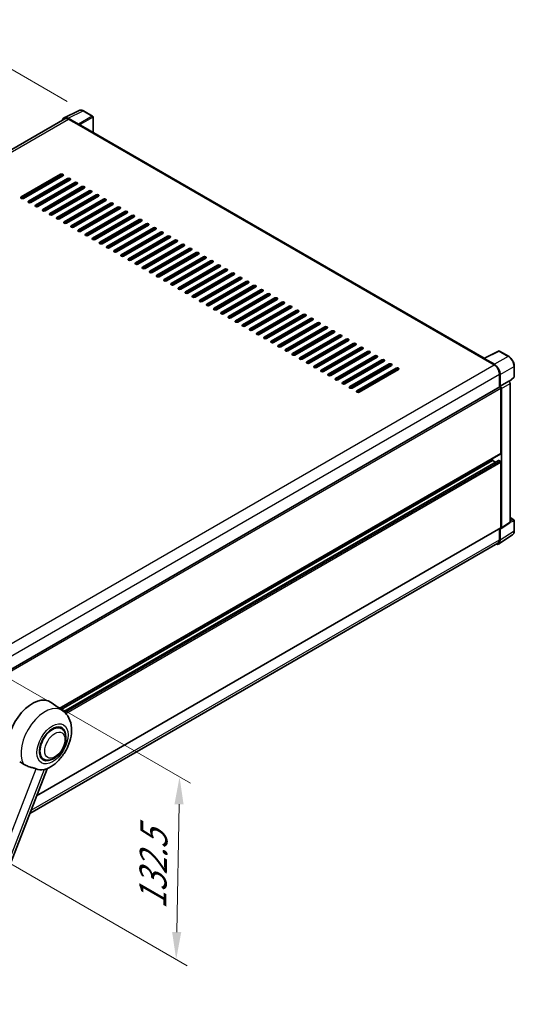
# Model space of a CAD drawing. Units: millimetres. Extents: x -2 to 12776, y 0 to 1826.
# Drawn here: x 1317 to 1588, y 270 to 810 of the extents above; entities that cross this region are included whole.
import ezdxf

# ---------------------------------------------------------------- set-up
doc = ezdxf.new("R2010")
doc.units = ezdxf.units.MM
for name, color, linetype, lineweight in [('Dimension (ISO)', 7, 'Continuous', 18), ('Visible (ISO)', 7, 'Continuous', 35), ('Visible Narrow (ISO)', 7, 'Continuous', 25)]:
    doc.layers.add(name, color=color, linetype=linetype, lineweight=lineweight)
doc.styles.add('Note Text (TK)', font='MS PGothic.ttf')
doc.dimstyles.new('Default - Method 1b (TK)', dxfattribs={"dimscale": 6, "dimtxt": 2.5, "dimasz": 2.5, "dimexe": 1, "dimexo": 1.5, "dimgap": 1, "dimtad": 1, "dimtoh": 1, "dimrnd": 1e-08, "dimdsep": 46, "dimtxsty": 'Note Text (TK)', "dimcen": 0.09, "dimdle": 5, "dimclrd": 100, "dimclre": 100, "dimclrt": 7, "dimadec": 1, "dimazin": 1, "dimtfac": 1, "dimtmove": 0, "dimatfit": 3, "dimfxl": 1, "dimtolj": 1, "dimlwd": -1, "dimlwe": -1, "dimarcsym": 0})

# ---------------------------------------------------------------- blocks, each defined once
blk = doc.blocks.new('*D30')
at = {"layer": 'Defpoints', "color": 0}
for p in [(1271.43, 806.54), (1352.04, 760), (1058.15, 588.79)]:
    blk.add_point(p, dxfattribs=at)
at = {"layer": 'Dimension (ISO)', "color": 100}
for p, q in [((1343.07, 765.18), (1265.45, 809.99)), ((990.76, 642.74), (1258.48, 798.98)), ((1049.17, 593.98), (971.82, 638.63))]:
    blk.add_line(p, q, dxfattribs=at)
for points in [[(1257.22, 801.14), (1259.74, 796.82), (1271.43, 806.54)], [(989.5, 644.9), (992.02, 640.58), (977.81, 635.18)]]:
    blk.add_solid(points, dxfattribs=at)
at = {"layer": 'Dimension (ISO)', "color": 7, "insert": (1104.58, 724.79), "char_height": 15, "attachment_point": 4, "rotation": 30.2678, "style": 'Note Text (TK)'}
blk.add_mtext('\\A1;{\\Q-29.732;\\W0.819;\\H0.816x; \\fＭＳ Ｐゴシック|b0|i0;\\H15.0000;450}', dxfattribs=at)
blk = doc.blocks.new('*D31')
at = {"layer": 'Defpoints', "color": 0}
for p in [(1294.43, 458.41), (1292.58, 358.36), (1402.89, 294.67)]:
    blk.add_point(p, dxfattribs=at)
at = {"layer": 'Dimension (ISO)', "color": 100}
for p, q in [((1303.34, 453.26), (1410.67, 391.29)), ((1404.46, 379.72), (1403.17, 309.67)), ((1301.49, 353.22), (1408.83, 291.24))]:
    blk.add_line(p, q, dxfattribs=at)
for points in [[(1401.96, 379.77), (1406.96, 379.68), (1404.74, 394.72)], [(1400.67, 309.72), (1405.67, 309.62), (1402.89, 294.67)]]:
    blk.add_solid(points, dxfattribs=at)
at = {"layer": 'Dimension (ISO)', "color": 7, "insert": (1389.84, 319.22), "char_height": 15, "attachment_point": 4, "rotation": 88.9428, "style": 'Note Text (TK)'}
blk.add_mtext('\\A1;{\\Q28.943;\\W0.825;\\H0.816x; \\fＭＳ Ｐゴシック|b0|i0;\\H15.0000;132.5}', dxfattribs=at)

msp = doc.modelspace()

# ---------------------------------------------------------------- linework, layer by layer
at = {"layer": 'Visible (ISO)'}
for p, q in [((1341.4817, 756.1983), (1349.6045, 760.255)), ((1349.2567, 752.721), (1343.7064, 755.9255)), ((1357.0461, 757.1081), (1352.0437, 759.9962)), ((1357.2769, 748.182), (1357.2769, 756.7084)), ((1341.7947, 755.659), (1071.0284, 599.332)), ((1343.8716, 755.4532), (1349.746, 752.0616)), ((1349.5828, 752.1559), (1349.5828, 752.1561)), ((1571.7881, 624.3339), (1350.4383, 752.1302)), ((1317.9262, 712.7756), (1339.4658, 725.2115)), ((1339.4658, 724.4578), (1317.9262, 712.0219)), ((1340.7712, 724.4578), (1319.2316, 712.0219)), ((1321.8425, 710.5145), (1343.3821, 722.9504)), ((1343.3821, 722.1967), (1321.8425, 709.7608)), ((1344.6875, 722.1967), (1323.1479, 709.7608)), ((1325.7588, 708.2535), (1347.2983, 720.6893)), ((1347.2983, 719.9356), (1325.7588, 707.4998)), ((1348.6038, 719.9356), (1327.0642, 707.4998)), ((1329.6751, 705.9924), (1351.2146, 718.4283)), ((1342.0766, 720.6893), (1342.0766, 721.443)), ((1342.2398, 720.7835), (1342.2398, 721.5372)), ((1351.2146, 717.6746), (1329.6751, 705.2387)), ((1352.5201, 717.6746), (1330.9805, 705.2387)), ((1333.5913, 703.7313), (1355.1309, 716.1672)), ((1355.1309, 715.4135), (1333.5913, 702.9776)), ((1356.4363, 715.4135), (1334.8968, 702.9776)), ((1337.5076, 701.4703), (1359.0472, 713.9061)), ((1359.0472, 713.1524), (1337.5076, 700.7166)), ((1360.3526, 713.1524), (1338.8131, 700.7166)), ((1342.0766, 716.1672), (1342.0766, 716.9209)), ((1342.2398, 716.2614), (1342.2398, 717.0151)), ((1341.4239, 699.2092), (1362.9635, 711.6451)), ((1362.9635, 710.8914), (1341.4239, 698.4555)), ((1342.2398, 711.7393), (1342.2398, 712.493)), ((1342.2398, 707.2171), (1342.2398, 707.9708)), ((1364.2689, 710.8914), (1342.7293, 698.4555)), ((1345.3402, 696.9481), (1366.8798, 709.384)), ((1366.8798, 708.6303), (1345.3402, 696.1944)), ((1368.1852, 708.6303), (1346.6456, 696.1944)), ((1342.2398, 702.695), (1342.2398, 703.4487)), ((1349.2565, 694.6871), (1370.796, 707.1229)), ((1370.796, 706.3692), (1349.2565, 693.9334)), ((1372.1015, 706.3692), (1350.5619, 693.9334)), ((1353.1728, 692.426), (1374.7123, 704.8619)), ((1374.7123, 704.1082), (1353.1728, 691.6723)), ((1376.0178, 704.1082), (1354.4782, 691.6723)), ((1357.089, 690.1649), (1378.6286, 702.6008)), ((1342.2398, 698.3078), (1342.2398, 698.9266)), ((1378.6286, 701.8471), (1357.089, 689.4112)), ((1379.934, 701.8471), (1358.3945, 689.4112)), ((1361.0053, 687.9039), (1382.5449, 700.3397)), ((1382.5449, 699.586), (1361.0053, 687.1502)), ((1383.8503, 699.586), (1362.3108, 687.1502)), ((1364.9216, 685.6428), (1386.4612, 698.0787)), ((1386.4612, 697.325), (1364.9216, 684.8891)), ((1387.7666, 697.325), (1366.227, 684.8891)), ((1368.8379, 683.3817), (1390.3775, 695.8176)), ((1390.3775, 695.0639), (1368.8379, 682.628)), ((1391.6829, 695.0639), (1370.1433, 682.628)), ((1372.7542, 681.1207), (1394.2937, 693.5565)), ((1394.2937, 692.8028), (1372.7542, 680.367)), ((1395.5992, 692.8028), (1374.0596, 680.367)), ((1376.6705, 678.8596), (1398.21, 691.2955)), ((1398.21, 690.5418), (1376.6705, 678.1059)), ((1399.5155, 690.5418), (1377.9759, 678.1059)), ((1380.5868, 676.5985), (1402.1263, 689.0344)), ((1402.1263, 688.2807), (1380.5868, 675.8448)), ((1403.4317, 688.2807), (1381.8922, 675.8448)), ((1384.503, 674.3375), (1406.0426, 686.7733)), ((1406.0426, 686.0196), (1384.503, 673.5838)), ((1407.348, 686.0196), (1385.8085, 673.5838)), ((1388.4193, 672.0764), (1409.9589, 684.5123)), ((1409.9589, 683.7586), (1388.4193, 671.3227)), ((1411.2643, 683.7586), (1389.7247, 671.3227)), ((1392.3356, 669.8153), (1413.8752, 682.2512)), ((1413.8752, 681.4975), (1392.3356, 669.0616)), ((1415.1806, 681.4975), (1393.641, 669.0616)), ((1396.2519, 667.5542), (1417.7914, 679.9901)), ((1417.7914, 679.2364), (1396.2519, 666.8006)), ((1419.0969, 679.2364), (1397.5573, 666.8006)), ((1400.1682, 665.2932), (1421.7077, 677.7291)), ((1421.7077, 676.9754), (1400.1682, 664.5395)), ((1423.0132, 676.9754), (1401.4736, 664.5395)), ((1404.0845, 663.0321), (1425.624, 675.468)), ((1425.624, 674.7143), (1404.0845, 662.2784)), ((1426.9294, 674.7143), (1405.3899, 662.2784)), ((1408.0007, 660.771), (1429.5403, 673.2069)), ((1429.5403, 672.4532), (1408.0007, 660.0174)), ((1430.8457, 672.4532), (1409.3062, 660.0174)), ((1411.917, 658.51), (1433.4566, 670.9459)), ((1433.4566, 670.1922), (1411.917, 657.7563)), ((1434.762, 670.1922), (1413.2224, 657.7563)), ((1415.8333, 656.2489), (1437.3729, 668.6848)), ((1437.3729, 667.9311), (1415.8333, 655.4952)), ((1438.6783, 667.9311), (1417.1387, 655.4952)), ((1419.7496, 653.9878), (1441.2891, 666.4237)), ((1441.2891, 665.67), (1419.7496, 653.2342)), ((1442.5946, 665.67), (1421.055, 653.2342)), ((1423.6659, 651.7268), (1445.2054, 664.1626)), ((1445.2054, 663.409), (1423.6659, 650.9731)), ((1446.5109, 663.409), (1424.9713, 650.9731)), ((1427.5822, 649.4657), (1449.1217, 661.9016)), ((1449.1217, 661.1479), (1427.5822, 648.712)), ((1450.4271, 661.1479), (1428.8876, 648.712)), ((1431.4984, 647.2046), (1453.038, 659.6405)), ((1453.038, 658.8868), (1431.4984, 646.451)), ((1454.3434, 658.8868), (1432.8039, 646.451)), ((1435.4147, 644.9436), (1456.9543, 657.3794)), ((1456.9543, 656.6258), (1435.4147, 644.1899)), ((1458.2597, 656.6258), (1436.7202, 644.1899)), ((1439.331, 642.6825), (1460.8706, 655.1184)), ((1460.8706, 654.3647), (1439.331, 641.9288)), ((1462.176, 654.3647), (1440.6364, 641.9288)), ((1443.2473, 640.4214), (1464.7869, 652.8573)), ((1464.7869, 652.1036), (1443.2473, 639.6678)), ((1466.0923, 652.1036), (1444.5527, 639.6678)), ((1447.1636, 638.1604), (1468.7031, 650.5962)), ((1468.7031, 649.8426), (1447.1636, 637.4067)), ((1470.0086, 649.8426), (1448.469, 637.4067)), ((1451.0799, 635.8993), (1472.6194, 648.3352)), ((1472.6194, 647.5815), (1451.0799, 635.1456)), ((1473.9248, 647.5815), (1452.3853, 635.1456)), ((1454.9961, 633.6382), (1476.5357, 646.0741)), ((1476.5357, 645.3204), (1454.9961, 632.8845)), ((1477.8411, 645.3204), (1456.3016, 632.8845)), ((1458.9124, 631.3772), (1480.452, 643.813)), ((1480.452, 643.0594), (1458.9124, 630.6235)), ((1481.7574, 643.0594), (1460.2179, 630.6235)), ((1462.8287, 629.1161), (1484.3683, 641.552)), ((1484.3683, 640.7983), (1462.8287, 628.3624)), ((1485.6737, 640.7983), (1464.1341, 628.3624)), ((1466.745, 626.855), (1488.2846, 639.2909)), ((1488.2846, 638.5372), (1466.745, 626.1013)), ((1489.59, 638.5372), (1468.0504, 626.1013)), ((1470.6613, 624.594), (1492.2008, 637.0298)), ((1492.2008, 636.2761), (1470.6613, 623.8403)), ((1493.5063, 636.2761), (1471.9667, 623.8403)), ((1474.5776, 622.3329), (1496.1171, 634.7688)), ((1496.1171, 634.0151), (1474.5776, 621.5792)), ((1497.4225, 634.0151), (1475.883, 621.5792)), ((1478.4938, 620.0718), (1500.0334, 632.5077)), ((1500.0334, 631.754), (1478.4938, 619.3181)), ((1501.3388, 631.754), (1479.7993, 619.3181)), ((1482.4101, 617.8108), (1503.9497, 630.2466)), ((1503.9497, 629.4929), (1482.4101, 617.0571)), ((1505.2551, 629.4929), (1483.7156, 617.0571)), ((1486.3264, 615.5497), (1507.866, 627.9856)), ((1507.866, 627.2319), (1486.3264, 614.796)), ((1509.1714, 627.2319), (1487.6318, 614.796)), ((1571.6093, 624.2445), (1579.732, 628.3012)), ((1585.1714, 625.3999), (1580.169, 628.288)), ((1490.2427, 613.2886), (1511.7823, 625.7245)), ((1511.7823, 624.9708), (1490.2427, 612.5349)), ((1513.0877, 624.9708), (1491.5481, 612.5349)), ((1494.159, 611.0276), (1515.6985, 623.4634)), ((1515.6985, 622.7097), (1494.159, 610.2739)), ((1517.004, 622.7097), (1495.4644, 610.2739)), ((1498.0753, 608.7665), (1519.6148, 621.2024)), ((1571.3424, 624.1229), (1577.2168, 620.7313)), ((1571.5056, 624.0289), (1571.5056, 624.0287)), ((1577.382, 621.0128), (1571.8317, 624.2172)), ((1519.6148, 620.4487), (1498.0753, 608.0128)), ((1520.9203, 620.4487), (1499.3807, 608.0128)), ((1501.9915, 606.5054), (1523.5311, 618.9413)), ((1523.5311, 618.1876), (1501.9915, 605.7517)), ((1524.8365, 618.1876), (1503.297, 605.7517)), ((1580.154, 615.6439), (1580.154, 608.4515)), ((1588.3376, 614.3278), (1588.3376, 619.9159)), ((1580.6436, 608.9549), (1580.6436, 615.3636)), ((1580.6436, 608.9549), (1585.368, 611.6826)), ((1585.3684, 611.6823), (1585.368, 611.6826)), ((1585.5511, 611.5467), (1588.1896, 613.9891)), ((1586.0207, 534.4469), (1586.0207, 610.5525)), ((1308.6926, 451.7232), (1580.4128, 608.6009)), ((1580.644, 608.9547), (1580.6436, 608.9549)), ((1580.9699, 572.2126), (1580.9699, 608.0128)), ((1581.2963, 531.3245), (1581.2963, 607.8248)), ((1338.9314, 432.3155), (1580.8743, 572.0013)), ((1339.8209, 431.6662), (1576.4009, 568.2557)), ((1341.2026, 430.6356), (1579.7219, 568.3448)), ((1576.4009, 568.2557), (1576.4009, 569.4186)), ((1577.9842, 567.3416), (1576.4009, 568.2557)), ((1580.6436, 567.8789), (1579.8603, 568.3311)), ((1580.9699, 531.5134), (1580.9699, 567.3136)), ((1586.0207, 536.9166), (1588.1068, 535.7121)), ((1588.3376, 529.7243), (1588.3376, 535.3124)), ((1326.3761, 384.3674), (1580.8743, 531.3021)), ((1580.154, 530.8862), (1580.154, 524.8244)), ((1580.6436, 524.5394), (1580.6436, 530.9481)), ((1580.6436, 530.9481), (1580.644, 530.9479)), ((1581.1211, 530.9119), (1585.8455, 534.0343)), ((1579.7676, 522.4764), (1587.3421, 527.4825)), ((1579.2938, 522.9228), (1322.6427, 374.7453)), ((1340.7191, 431.0105), (1334.4003, 435.6229)), ((1339.9061, 421.2953), (1338.3929, 422.169)), ((1330.2138, 404.5077), (1328.7005, 405.3814)), ((1275.6365, 253.5937), (1332.1515, 399.2526))]:
    msp.add_line(p, q, dxfattribs=at)
for centre, start, end in [((1356.8153, 756.7084), 0, 60), ((1579.9382, 627.8883), 60, 116.538708), ((1587.8761, 614.3278), 312.789481, 0), ((1587.8761, 535.3124), 0, 60)]:
    msp.add_arc(centre, 0.4615, start, end, dxfattribs=at)
for centre, major_axis, ratio, start_param, end_param in [((1343.7104, 752.1524), (-2.3105, 4.0019), 0.5766475, 5.49839613, 6.80992005), ((1343.8716, 752.0616), (-2.0769, 3.5973), 0.57735027, 5.49778714, 6.28318531), ((1349.2563, 752.3442), (0.2308, -0.3997), 0.5780539, 0.78600715, 2.3555855), ((1349.746, 750.9311), (0.6923, 1.1991), 0.57735027, 0, 0.78539816), ((1340.1185, 724.8346), (0.9231, 0), 0.57735027, 5.49778716, 8.63937978), ((1340.1185, 724.0809), (-0.9231, 0), 0.57735027, 3.92699082, 5.49778713), ((1344.0348, 722.5736), (0.9231, 0), 0.57735027, 5.49778716, 8.63937978), ((1344.0348, 721.8199), (-0.9231, 0), 0.57735027, 3.92699082, 5.49778713), ((1347.9511, 720.3125), (0.9231, 0), 0.57735027, 5.49778716, 8.63937978), ((1347.9511, 719.5588), (-0.9231, 0), 0.57735027, 3.92699082, 5.49778713), ((1351.8673, 718.0514), (0.9231, 0), 0.57735027, 5.49778716, 8.63937978), ((1318.5789, 712.3988), (-0.9231, 0), 0.57735027, 5.49778716, 8.63937978), ((1351.8673, 717.2977), (-0.9231, 0), 0.57735027, 3.92699082, 5.49778713), ((1355.7836, 715.7904), (0.9231, 0), 0.57735027, 5.49778716, 8.63937978), ((1355.7836, 715.0367), (-0.9231, 0), 0.57735027, 3.92699082, 5.49778713), ((1359.6999, 713.5293), (0.9231, 0), 0.57735027, 5.49778716, 8.63937978), ((1359.6999, 712.7756), (-0.9231, 0), 0.57735027, 3.92699082, 5.49778713), ((1322.4952, 710.1377), (-0.9231, 0), 0.57735027, 5.49778716, 8.63937978), ((1326.4115, 707.8766), (-0.9231, 0), 0.57735027, 5.49778716, 8.63937978), ((1363.6162, 711.2682), (0.9231, 0), 0.57735027, 5.49778716, 8.63937978), ((1363.6162, 710.5145), (-0.9231, 0), 0.57735027, 3.92699082, 5.49778713), ((1367.5325, 709.0072), (0.9231, 0), 0.57735027, 5.49778716, 8.63937978), ((1367.5325, 708.2535), (-0.9231, 0), 0.57735027, 3.92699082, 5.49778713), ((1371.4488, 706.7461), (0.9231, 0), 0.57735027, 5.49778716, 8.63937978), ((1330.3278, 705.6156), (-0.9231, 0), 0.57735027, 5.49778716, 8.63937978), ((1334.2441, 703.3545), (-0.9231, 0), 0.57735027, 5.49778716, 8.63937978), ((1371.4488, 705.9924), (-0.9231, 0), 0.57735027, 3.92699082, 5.49778713), ((1375.365, 704.485), (0.9231, 0), 0.57735027, 5.49778716, 8.63937978), ((1375.365, 703.7313), (-0.9231, 0), 0.57735027, 3.92699082, 5.49778713), ((1379.2813, 702.224), (0.9231, 0), 0.57735027, 5.49778716, 8.63937978), ((1379.2813, 701.4703), (-0.9231, 0), 0.57735027, 3.92699082, 5.49778713), ((1338.1603, 701.0934), (-0.9231, 0), 0.57735027, 5.49778716, 8.63937978), ((1342.0766, 698.8323), (-0.9231, 0), 0.57735027, 5.49778716, 8.63937978), ((1345.9929, 696.5713), (-0.9231, 0), 0.57735027, 5.49778716, 8.63937978), ((1383.1976, 699.9629), (0.9231, 0), 0.57735027, 5.49778716, 8.63937978), ((1383.1976, 699.2092), (-0.9231, 0), 0.57735027, 3.92699082, 5.49778713), ((1387.1139, 697.7018), (0.9231, 0), 0.57735027, 5.49778716, 8.63937978), ((1387.1139, 696.9481), (-0.9231, 0), 0.57735027, 3.92699082, 5.49778713), ((1349.9092, 694.3102), (-0.9231, 0), 0.57735027, 5.49778716, 8.63937978), ((1353.8255, 692.0491), (-0.9231, 0), 0.57735027, 5.49778716, 8.63937978), ((1391.0302, 695.4407), (0.9231, 0), 0.57735027, 5.49778716, 8.63937978), ((1391.0302, 694.6871), (-0.9231, 0), 0.57735027, 3.92699082, 5.49778713), ((1394.9465, 693.1797), (0.9231, 0), 0.57735027, 5.49778716, 8.63937978), ((1394.9465, 692.426), (-0.9231, 0), 0.57735027, 3.92699082, 5.49778713), ((1398.8627, 690.9186), (0.9231, 0), 0.57735027, 5.49778716, 8.63937978), ((1357.7418, 689.7881), (-0.9231, 0), 0.57735027, 5.49778716, 8.63937978), ((1361.658, 687.527), (-0.9231, 0), 0.57735027, 5.49778716, 8.63937978), ((1398.8627, 690.1649), (-0.9231, 0), 0.57735027, 3.92699082, 5.49778713), ((1402.779, 688.6575), (0.9231, 0), 0.57735027, 5.49778716, 8.63937978), ((1402.779, 687.9039), (-0.9231, 0), 0.57735027, 3.92699082, 5.49778713), ((1406.6953, 686.3965), (0.9231, 0), 0.57735027, 5.49778716, 8.63937978), ((1406.6953, 685.6428), (-0.9231, 0), 0.57735027, 3.92699082, 5.49778713), ((1365.5743, 685.2659), (-0.9231, 0), 0.57735027, 5.49778716, 8.63937978), ((1369.4906, 683.0049), (-0.9231, 0), 0.57735027, 5.49778716, 8.63937978), ((1373.4069, 680.7438), (-0.9231, 0), 0.57735027, 5.49778716, 8.63937978), ((1410.6116, 684.1354), (0.9231, 0), 0.57735027, 5.49778716, 8.63937978), ((1410.6116, 683.3817), (-0.9231, 0), 0.57735027, 3.92699082, 5.49778713), ((1414.5279, 681.8743), (0.9231, 0), 0.57735027, 5.49778716, 8.63937978), ((1414.5279, 681.1207), (-0.9231, 0), 0.57735027, 3.92699082, 5.49778713), ((1377.3232, 678.4827), (-0.9231, 0), 0.57735027, 5.49778716, 8.63937978), ((1381.2395, 676.2217), (-0.9231, 0), 0.57735027, 5.49778716, 8.63937978), ((1418.4442, 679.6133), (0.9231, 0), 0.57735027, 5.49778716, 8.63937978), ((1418.4442, 678.8596), (-0.9231, 0), 0.57735027, 3.92699082, 5.49778713), ((1422.3604, 677.3522), (0.9231, 0), 0.57735027, 5.49778716, 8.63937978), ((1422.3604, 676.5985), (-0.9231, 0), 0.57735027, 3.92699082, 5.49778713), ((1426.2767, 675.0911), (0.9231, 0), 0.57735027, 5.49778716, 8.63937978), ((1426.2767, 674.3375), (-0.9231, 0), 0.57735027, 3.92699082, 5.49778713), ((1385.1557, 673.9606), (-0.9231, 0), 0.57735027, 5.49778716, 8.63937978), ((1389.072, 671.6995), (-0.9231, 0), 0.57735027, 5.49778716, 8.63937978), ((1392.9883, 669.4385), (-0.9231, 0), 0.57735027, 5.49778716, 8.63937978), ((1430.193, 672.8301), (0.9231, 0), 0.57735027, 5.49778716, 8.63937978), ((1430.193, 672.0764), (-0.9231, 0), 0.57735027, 3.92699082, 5.49778713), ((1434.1093, 670.569), (0.9231, 0), 0.57735027, 5.49778716, 8.63937978), ((1434.1093, 669.8153), (-0.9231, 0), 0.57735027, 3.92699082, 5.49778713), ((1396.9046, 667.1774), (-0.9231, 0), 0.57735027, 5.49778716, 8.63937978), ((1400.8209, 664.9163), (-0.9231, 0), 0.57735027, 5.49778716, 8.63937978), ((1438.0256, 668.3079), (0.9231, 0), 0.57735027, 5.49778715, 8.63937978), ((1438.0256, 667.5542), (-0.9231, 0), 0.57735027, 3.92699082, 5.49778713), ((1441.9419, 666.0469), (0.9231, 0), 0.57735027, 5.49778716, 8.63937978), ((1441.9419, 665.2932), (-0.9231, 0), 0.57735027, 3.92699082, 5.49778713), ((1445.8581, 663.7858), (0.9231, 0), 0.57735027, 5.49778716, 8.63937978), ((1404.7372, 662.6553), (-0.9231, 0), 0.57735027, 5.49778716, 8.63937978), ((1408.6535, 660.3942), (-0.9231, 0), 0.57735027, 5.49778716, 8.63937978), ((1445.8581, 663.0321), (-0.9231, 0), 0.57735027, 3.92699082, 5.49778713), ((1449.7744, 661.5247), (0.9231, 0), 0.57735027, 5.49778716, 8.63937978), ((1449.7744, 660.771), (-0.9231, 0), 0.57735027, 3.92699082, 5.49778713), ((1453.6907, 659.2637), (0.9231, 0), 0.57735027, 5.49778716, 8.63937978), ((1453.6907, 658.51), (-0.9231, 0), 0.57735027, 3.92699082, 5.49778713), ((1412.5697, 658.1331), (-0.9231, 0), 0.57735027, 5.49778716, 8.63937978), ((1416.486, 655.8721), (-0.9231, 0), 0.57735027, 5.49778716, 8.63937978), ((1420.4023, 653.611), (-0.9231, 0), 0.57735027, 5.49778716, 8.63937978), ((1457.607, 657.0026), (0.9231, 0), 0.57735027, 5.49778716, 8.63937978), ((1457.607, 656.2489), (-0.9231, 0), 0.57735027, 3.92699082, 5.49778713), ((1461.5233, 654.7415), (0.9231, 0), 0.57735027, 5.49778716, 8.63937978), ((1461.5233, 653.9878), (-0.9231, 0), 0.57735027, 3.92699082, 5.49778713), ((1424.3186, 651.3499), (-0.9231, 0), 0.57735027, 5.49778716, 8.63937978), ((1428.2349, 649.0889), (-0.9231, 0), 0.57735027, 5.49778716, 8.63937978), ((1465.4396, 652.4805), (0.9231, 0), 0.57735027, 5.49778716, 8.63937978), ((1465.4396, 651.7268), (-0.9231, 0), 0.57735027, 3.92699082, 5.49778713), ((1469.3558, 650.2194), (0.9231, 0), 0.57735027, 5.49778716, 8.63937978), ((1469.3558, 649.4657), (-0.9231, 0), 0.57735027, 3.92699082, 5.49778713), ((1473.2721, 647.9583), (0.9231, 0), 0.57735027, 5.49778716, 8.63937978), ((1432.1512, 646.8278), (-0.9231, 0), 0.57735027, 5.49778716, 8.63937978), ((1436.0674, 644.5667), (-0.9231, 0), 0.57735027, 5.49778716, 8.63937978), ((1439.9837, 642.3057), (-0.9231, 0), 0.57735027, 5.49778716, 8.63937978), ((1473.2721, 647.2046), (-0.9231, 0), 0.57735027, 3.92699082, 5.49778713), ((1477.1884, 645.6973), (0.9231, 0), 0.57735027, 5.49778716, 8.63937978), ((1477.1884, 644.9436), (-0.9231, 0), 0.57735027, 3.92699082, 5.49778713), ((1481.1047, 643.4362), (0.9231, 0), 0.57735027, 5.49778716, 8.63937978), ((1481.1047, 642.6825), (-0.9231, 0), 0.57735027, 3.92699082, 5.49778713), ((1443.9, 640.0446), (-0.9231, 0), 0.57735027, 5.49778716, 8.63937978), ((1447.8163, 637.7835), (-0.9231, 0), 0.57735027, 5.49778716, 8.63937978), ((1485.021, 641.1751), (0.9231, 0), 0.57735027, 5.49778716, 8.63937978), ((1485.021, 640.4214), (-0.9231, 0), 0.57735027, 3.92699082, 5.49778713), ((1488.9373, 638.9141), (0.9231, 0), 0.57735027, 5.49778716, 8.63937978), ((1488.9373, 638.1604), (-0.9231, 0), 0.57735027, 3.92699082, 5.49778713), ((1492.8536, 636.653), (0.9231, 0), 0.57735027, 5.49778716, 8.63937978), ((1451.7326, 635.5225), (-0.9231, 0), 0.57735027, 5.49778716, 8.63937978), ((1455.6489, 633.2614), (-0.9231, 0), 0.57735027, 5.49778716, 8.63937978), ((1492.8536, 635.8993), (-0.9231, 0), 0.57735027, 3.92699082, 5.49778713), ((1496.7698, 634.3919), (0.9231, 0), 0.57735027, 5.49778716, 8.63937978), ((1496.7698, 633.6382), (-0.9231, 0), 0.57735027, 3.92699082, 5.49778713), ((1500.6861, 632.1309), (0.9231, 0), 0.57735027, 5.49778716, 8.63937978), ((1500.6861, 631.3772), (-0.9231, 0), 0.57735027, 3.92699082, 5.49778713), ((1459.5651, 631.0003), (-0.9231, 0), 0.57735027, 5.49778716, 8.63937978), ((1463.4814, 628.7393), (-0.9231, 0), 0.57735027, 5.49778716, 8.63937978), ((1467.3977, 626.4782), (-0.9231, 0), 0.57735027, 5.49778716, 8.63937978), ((1504.6024, 629.8698), (0.9231, 0), 0.57735027, 5.49778716, 8.63937978), ((1504.6024, 629.1161), (-0.9231, 0), 0.57735027, 3.92699082, 5.49778713), ((1508.5187, 627.6087), (0.9231, 0), 0.57735027, 5.49778716, 8.63937978), ((1508.5187, 626.855), (-0.9231, 0), 0.57735027, 3.92699082, 5.49778713), ((1471.314, 624.2171), (-0.9231, 0), 0.57735027, 5.49778716, 8.63937978), ((1475.2303, 621.9561), (-0.9231, 0), 0.57735027, 5.49778716, 8.63937978), ((1512.435, 625.3477), (0.9231, 0), 0.57735027, 5.49778716, 8.63937978), ((1512.435, 624.594), (-0.9231, 0), 0.57735027, 3.92699082, 5.49778713), ((1516.3513, 623.0866), (0.9231, 0), 0.57735027, 5.49778716, 8.63937978), ((1516.3513, 622.3329), (-0.9231, 0), 0.57735027, 3.92699082, 5.49778713), ((1520.2675, 620.8255), (0.9231, 0), 0.57735027, 5.49778716, 8.63937978), ((1571.3424, 622.9924), (0.6923, 1.1991), 0.57735027, 0.53865784, 0.78539816), ((1571.8321, 623.8399), (-0.2311, 0.4002), 0.5766475, 5.49839613, 7.06797448), ((1577.378, 617.2443), (2.3077, -3.997), 0.5780539, 0.78600715, 2.3555855), ((1479.1466, 619.695), (-0.9231, 0), 0.57735027, 5.49778716, 8.63937978), ((1483.0628, 617.4339), (-0.9231, 0), 0.57735027, 5.49778716, 8.63937978), ((1486.9791, 615.1729), (-0.9231, 0), 0.57735027, 5.49778716, 8.63937978), ((1520.2675, 620.0718), (-0.9231, 0), 0.57735027, 3.92699082, 5.49778713), ((1524.1838, 618.5645), (0.9231, 0), 0.57735027, 5.49778716, 8.63937978), ((1524.1838, 617.8108), (-0.9231, 0), 0.57735027, 3.92699082, 5.49778713), ((1577.2168, 617.3397), (2.0769, -3.5973), 0.57735027, 0.78539816, 2.35619449), ((1490.8954, 612.9118), (-0.9231, 0), 0.57735027, 5.49778716, 8.63937978), ((1494.8117, 610.6507), (-0.9231, 0), 0.57735027, 5.49778716, 8.63937978), ((1585.3676, 610.9286), (-0.4615, 0.7994), 0.5780539, 3.9275998, 5.49717816), ((1498.728, 608.3897), (-0.9231, 0), 0.57735027, 5.49778716, 8.63937978), ((1502.6443, 606.1286), (-0.9231, 0), 0.57735027, 5.49778716, 8.63937978), ((1580.6436, 608.2012), (-0.2308, 0.3997), 0.57735027, 3.92699082, 6.28318531), ((1580.6432, 608.201), (0.4615, -0.7994), 0.5780539, 0.78600715, 2.3555855), ((1579.8603, 568.105), (-0.1385, 0.2398), 0.57735027, 5.49778714, 6.28318531), ((1580.6436, 567.502), (-0.2308, 0.3997), 0.57735027, 3.92699082, 5.49778714), ((1580.6436, 572.401), (0.2308, -0.3997), 0.57735027, 0, 0.78539816), ((1580.6432, 531.7025), (0.4621, -0.8004), 0.5766475, 5.49839613, 7.06797448), ((1580.6436, 531.7018), (0.2308, -0.3997), 0.57735027, 0, 0.78539816), ((1585.3676, 534.8249), (0.4621, -0.8004), 0.5766475, 0.03486413, 0.78478918), ((1577.378, 526.4294), (2.3105, -4.0019), 0.5766475, 5.75645056, 7.06797448), ((1577.2168, 526.5202), (2.0769, -3.5973), 0.57735027, 0, 0.78539816), ((1324.127, 419.2137), (9.6923, 16.7876), 0.57735027, 6.22128195, 8.81798228), ((1335.06, 412.9015), (-4.8462, -8.3938), 0.57735027, 3.14159265, 6.28318531), ((1335.06, 412.9015), (-4.8462, -8.3938), 0.57735027, 3.14159265, 6.28318531), ((1335.06, 412.9015), (-5.0769, -8.7935), 0.57735027, 2.51814983, 6.90662813), ((1333.9177, 413.561), (-8.1925, -14.1897), 0.57735027, 0.04275891, 0.48083986)]:
    msp.add_ellipse(centre, major_axis=major_axis, ratio=ratio, start_param=start_param, end_param=end_param, dxfattribs=at)
for points, knots in [([(1352.0437, 759.9962), (1351.8794, 760.0911), (1351.7133, 760.1728), (1351.3792, 760.3073), (1351.2113, 760.3602), (1350.8763, 760.4339), (1350.709, 760.4548), (1350.3788, 760.4612), (1350.2158, 760.4466), (1349.9001, 760.3793), (1349.7476, 760.3265), (1349.6045, 760.255)], [-0.784789176, -0.784789176, -0.784789176, -0.784789176, -0.634804167, -0.634804167, -0.484819157, -0.484819157, -0.334834148, -0.334834148, -0.184849139, -0.184849139, -0.03486413, -0.03486413, -0.03486413, -0.03486413]), ([(1588.3376, 619.9159), (1588.3376, 620.1143), (1588.3241, 620.3181), (1588.2715, 620.7325), (1588.2323, 620.9431), (1588.1298, 621.367), (1588.0663, 621.5803), (1587.9169, 622.0052), (1587.8309, 622.2169), (1587.6384, 622.6341), (1587.5319, 622.8396), (1587.3006, 623.2402), (1587.1758, 623.4353), (1586.9108, 623.8106), (1586.7705, 623.9909), (1586.4772, 624.3327), (1586.3242, 624.4943), (1586.0084, 624.7951), (1585.8456, 624.9343), (1585.513, 625.1871), (1585.3433, 625.3006), (1585.1714, 625.3999)], [-0.78478918, -0.78478918, -0.78478918, -0.78478918, -0.62783134, -0.62783134, -0.47087351, -0.47087351, -0.31391567, -0.31391567, -0.15695784, -0.15695784, 0, 0, 0.15695784, 0.15695784, 0.31391567, 0.31391567, 0.47087351, 0.47087351, 0.62783134, 0.62783134, 0.78478918, 0.78478918, 0.78478918, 0.78478918]), ([(1587.3421, 527.4825), (1587.4756, 527.5707), (1587.5976, 527.6764), (1587.8137, 527.9161), (1587.9078, 528.05), (1588.0674, 528.3392), (1588.133, 528.4945), (1588.2366, 528.8215), (1588.2748, 528.9933), (1588.3253, 529.3499), (1588.3376, 529.5347), (1588.3376, 529.7243)], [0.03486413, 0.03486413, 0.03486413, 0.03486413, 0.184849139, 0.184849139, 0.334834148, 0.334834148, 0.484819157, 0.484819157, 0.634804167, 0.634804167, 0.784789176, 0.784789176, 0.784789176, 0.784789176]), ([(1331.9267, 399.1545), (1333.5875, 399.8642), (1335.0919, 400.8358), (1337.9853, 403.2428), (1339.3459, 404.7217), (1341.7083, 407.9485), (1342.7121, 409.6931), (1344.3045, 413.3351), (1344.894, 415.231), (1345.5575, 419.1011), (1345.6325, 421.0793), (1345.0427, 424.8065), (1344.4542, 426.5755), (1342.6964, 429.2469), (1341.7935, 430.2262), (1340.7191, 431.0105)], [5.10679326, 5.10679326, 5.10679326, 5.10679326, 5.45297672, 5.45297672, 5.83515075, 5.83515075, 6.21279538, 6.21279538, 6.59050979, 6.59050979, 6.97267556, 6.97267556, 7.31011279, 7.31011279, 7.53027889, 7.53027889, 7.53027889, 7.53027889]), ([(1330.2138, 404.5077), (1330.7491, 404.1987), (1331.3483, 404.0056), (1332.6247, 403.8482), (1333.3018, 403.9043), (1334.7522, 404.258), (1335.5197, 404.6021), (1337.0539, 405.5566), (1337.814, 406.1921), (1339.2055, 407.6571), (1339.8367, 408.4863), (1340.9179, 410.2529), (1341.3693, 411.1889), (1342.0558, 413.0983), (1342.2902, 414.0715), (1342.4988, 415.9859), (1342.4718, 416.9279), (1342.0983, 418.6457), (1341.7682, 419.4338), (1340.8904, 420.5801), (1340.4312, 420.9922), (1339.9061, 421.2953)], [4.45058959, 4.45058959, 4.45058959, 4.45058959, 4.69057374, 4.69057374, 4.95480942, 4.95480942, 5.2747785, 5.2747785, 5.62663167, 5.62663167, 5.97702643, 5.97702643, 6.32414747, 6.32414747, 6.67327751, 6.67327751, 7.0262773, 7.0262773, 7.35680249, 7.35680249, 7.59218225, 7.59218225, 7.59218225, 7.59218225]), ([(1317.0706, 403.0046), (1317.7109, 402.6979), (1318.4222, 402.2757), (1319.1363, 401.7959), (1319.1394, 401.7939), (1319.1424, 401.7918)], [2.57632281, 2.57632281, 2.57632281, 2.57632281, 2.843099825, 2.843099825, 2.844244962, 2.844244962, 2.844244962, 2.844244962]), ([(1319.1424, 401.7918), (1319.579, 401.4983), (1320.046, 401.2387), (1321.32, 400.6401), (1322.1345, 400.3638), (1323.6141, 399.9414), (1324.275, 399.786), (1325.1322, 399.5433), (1325.3882, 399.4632), (1325.7885, 399.3147), (1325.9424, 399.2499), (1326.0829, 399.182)], [-8.358650844, -8.358650844, -8.358650844, -8.358650844, -8.190003506, -8.190003506, -7.917688575, -7.917688575, -7.676295197, -7.676295197, -7.560988477, -7.560988477, -7.477759094, -7.477759094, -7.477759094, -7.477759094]), ([(1330.4434, 398.7926), (1330.5977, 398.8257), (1330.7424, 398.8566), (1331.0872, 398.9303), (1331.2712, 398.9697), (1331.6384, 399.056), (1331.8025, 399.1015), (1331.9268, 399.1546)], [-5.271586261, -5.271586261, -5.271586261, -5.271586261, -5.187218627, -5.187218627, -5.056284352, -5.056284352, -4.886250554, -4.886250554, -4.886250554, -4.886250554])]:
    msp.add_open_spline(points, degree=3, knots=knots, dxfattribs=at)
at = {"layer": 'Visible Narrow (ISO)'}
for p, q in [((1343.7064, 755.9255), (1351.8243, 759.9797)), ((1356.8267, 757.0916), (1349.2567, 752.721)), ((1349.5828, 752.1561), (1357.1529, 756.5267)), ((1351.8243, 759.9797), (1356.8267, 757.0916)), ((1357.1529, 756.5267), (1357.1529, 748.2536)), ((1072.247, 598.6307), (1343.8716, 755.4532)), ((1349.746, 752.0616), (1571.3424, 624.1229)), ((1339.4658, 725.2115), (1339.4658, 724.4578)), ((1343.3821, 722.9504), (1343.3821, 722.1967)), ((1347.2983, 720.6893), (1347.2983, 719.9356)), ((1351.2146, 718.4283), (1351.2146, 717.6746)), ((1317.9262, 712.7756), (1317.9262, 712.0219)), ((1355.1309, 716.1672), (1355.1309, 715.4135)), ((1359.0472, 713.9061), (1359.0472, 713.1524)), ((1321.8425, 710.5145), (1321.8425, 709.7608)), ((1325.7588, 708.2535), (1325.7588, 707.4998)), ((1362.9635, 711.6451), (1362.9635, 710.8914)), ((1366.8798, 709.384), (1366.8798, 708.6303)), ((1329.6751, 705.9924), (1329.6751, 705.2387)), ((1333.5913, 703.7313), (1333.5913, 702.9776)), ((1370.796, 707.1229), (1370.796, 706.3692)), ((1374.7123, 704.8619), (1374.7123, 704.1082)), ((1378.6286, 702.6008), (1378.6286, 701.8471)), ((1337.5076, 701.4703), (1337.5076, 700.7166)), ((1341.4239, 699.2092), (1341.4239, 698.4555)), ((1345.3402, 696.9481), (1345.3402, 696.1944)), ((1382.5449, 700.3397), (1382.5449, 699.586)), ((1386.4612, 698.0787), (1386.4612, 697.325)), ((1349.2565, 694.6871), (1349.2565, 693.9334)), ((1353.1728, 692.426), (1353.1728, 691.6723)), ((1390.3775, 695.8176), (1390.3775, 695.0639)), ((1394.2937, 693.5565), (1394.2937, 692.8028)), ((1398.21, 691.2955), (1398.21, 690.5418)), ((1357.089, 690.1649), (1357.089, 689.4112)), ((1361.0053, 687.9039), (1361.0053, 687.1502)), ((1402.1263, 689.0344), (1402.1263, 688.2807)), ((1406.0426, 686.7733), (1406.0426, 686.0196)), ((1364.9216, 685.6428), (1364.9216, 684.8891)), ((1368.8379, 683.3817), (1368.8379, 682.628)), ((1372.7542, 681.1207), (1372.7542, 680.367)), ((1409.9589, 684.5123), (1409.9589, 683.7586)), ((1413.8752, 682.2512), (1413.8752, 681.4975)), ((1376.6705, 678.8596), (1376.6705, 678.1059)), ((1380.5868, 676.5985), (1380.5868, 675.8448)), ((1417.7914, 679.9901), (1417.7914, 679.2364)), ((1421.7077, 677.7291), (1421.7077, 676.9754)), ((1425.624, 675.468), (1425.624, 674.7143)), ((1384.503, 674.3375), (1384.503, 673.5838)), ((1388.4193, 672.0764), (1388.4193, 671.3227)), ((1392.3356, 669.8153), (1392.3356, 669.0616)), ((1429.5403, 673.2069), (1429.5403, 672.4532)), ((1433.4566, 670.9459), (1433.4566, 670.1922)), ((1396.2519, 667.5542), (1396.2519, 666.8006)), ((1400.1682, 665.2932), (1400.1682, 664.5395)), ((1437.3729, 668.6848), (1437.3729, 667.9311)), ((1441.2891, 666.4237), (1441.2891, 665.67)), ((1445.2054, 664.1626), (1445.2054, 663.409)), ((1404.0845, 663.0321), (1404.0845, 662.2784)), ((1408.0007, 660.771), (1408.0007, 660.0174)), ((1449.1217, 661.9016), (1449.1217, 661.1479)), ((1453.038, 659.6405), (1453.038, 658.8868)), ((1411.917, 658.51), (1411.917, 657.7563)), ((1415.8333, 656.2489), (1415.8333, 655.4952)), ((1419.7496, 653.9878), (1419.7496, 653.2342)), ((1456.9543, 657.3794), (1456.9543, 656.6258)), ((1460.8706, 655.1184), (1460.8706, 654.3647)), ((1423.6659, 651.7268), (1423.6659, 650.9731)), ((1427.5822, 649.4657), (1427.5822, 648.712)), ((1464.7869, 652.8573), (1464.7869, 652.1036)), ((1468.7031, 650.5962), (1468.7031, 649.8426)), ((1472.6194, 648.3352), (1472.6194, 647.5815)), ((1431.4984, 647.2046), (1431.4984, 646.451)), ((1435.4147, 644.9436), (1435.4147, 644.1899)), ((1439.331, 642.6825), (1439.331, 641.9288)), ((1476.5357, 646.0741), (1476.5357, 645.3204)), ((1480.452, 643.813), (1480.452, 643.0594)), ((1443.2473, 640.4214), (1443.2473, 639.6678)), ((1447.1636, 638.1604), (1447.1636, 637.4067)), ((1484.3683, 641.552), (1484.3683, 640.7983)), ((1488.2846, 639.2909), (1488.2846, 638.5372)), ((1451.0799, 635.8993), (1451.0799, 635.1456)), ((1454.9961, 633.6382), (1454.9961, 632.8845)), ((1492.2008, 637.0298), (1492.2008, 636.2761)), ((1496.1171, 634.7688), (1496.1171, 634.0151)), ((1500.0334, 632.5077), (1500.0334, 631.754)), ((1458.9124, 631.3772), (1458.9124, 630.6235)), ((1462.8287, 629.1161), (1462.8287, 628.3624)), ((1466.745, 626.855), (1466.745, 626.1013)), ((1503.9497, 630.2466), (1503.9497, 629.4929)), ((1507.866, 627.9856), (1507.866, 627.2319)), ((1571.8317, 624.2172), (1579.9496, 628.2715)), ((1579.9496, 628.2715), (1584.952, 625.3834)), ((1470.6613, 624.594), (1470.6613, 623.8403)), ((1474.5776, 622.3329), (1474.5776, 621.5792)), ((1511.7823, 625.7245), (1511.7823, 624.9708)), ((1515.6985, 623.4634), (1515.6985, 622.7097)), ((1519.6148, 621.2024), (1519.6148, 620.4487)), ((1584.952, 625.3834), (1577.382, 621.0128)), ((1305.5283, 463.8719), (1577.2168, 620.7313)), ((1308.5699, 458.8447), (1580.154, 615.6439)), ((1478.4938, 620.0718), (1478.4938, 619.3181)), ((1482.4101, 617.8108), (1482.4101, 617.0571)), ((1486.3264, 615.5497), (1486.3264, 614.796)), ((1523.5311, 618.9413), (1523.5311, 618.1876)), ((1580.6436, 615.3636), (1588.2136, 619.7341)), ((1588.2136, 619.7341), (1588.2136, 614.146)), ((1490.2427, 613.2886), (1490.2427, 612.5349)), ((1494.159, 611.0276), (1494.159, 610.2739)), ((1585.3684, 611.6823), (1580.644, 608.9547)), ((1581.2963, 607.8248), (1586.0207, 610.5525)), ((1588.2136, 614.146), (1585.4748, 611.6108)), ((1308.6926, 450.8134), (1580.9699, 608.0128)), ((1498.0753, 608.7665), (1498.0753, 608.0128)), ((1501.9915, 606.5054), (1501.9915, 605.7517)), ((1338.812, 432.4026), (1580.9699, 572.2126)), ((1341.2692, 430.5804), (1579.8603, 568.3311)), ((1341.8796, 430.0284), (1580.6436, 567.8789)), ((1342.3458, 429.5439), (1580.9699, 567.3136)), ((1586.0207, 536.8422), (1587.9571, 535.7242)), ((1587.9571, 535.7242), (1586.0207, 535.1189)), ((1586.0207, 534.4452), (1588.2136, 535.1307)), ((1588.2136, 535.1307), (1588.2136, 529.5426)), ((1326.4541, 384.5686), (1580.9699, 531.5134)), ((1588.2136, 529.5426), (1580.6436, 524.5394)), ((1586.0207, 534.4469), (1581.2963, 531.3245)), ((1323.3452, 376.5557), (1580.154, 524.8244)), ((1271.4544, 258.3852), (1326.0829, 399.182)), ((1330.4434, 398.7926), (1275.8149, 257.9957))]:
    msp.add_line(p, q, dxfattribs=at)
for centre, major_axis, ratio, start_param, end_param in [((1351.8165, 756.2008), (-2.2858, 4.0148), 0.57677384, 5.50187364, 6.25179868), ((1351.8129, 759.5965), (0.2308, 0.3997), 0.57735027, 0, 0.75049158), ((1356.8153, 756.7084), (0.2308, 0.3997), 0.57735027, 0, 0.75049158), ((1356.8153, 756.7084), (0.2308, -0.3997), 0.61692145, 0.78600715, 2.3555855), ((1356.8153, 756.7084), (0.4615, 0), 0.57735027, 5.53269373, 6.28318531), ((1579.9382, 627.8883), (-0.2062, 0.4129), 0.5766475, 5.53326026, 6.28318531), ((1579.9382, 627.8883), (0.2308, 0.3997), 0.57735027, 0, 0.75049158), ((1584.9406, 625.0002), (0.2308, 0.3997), 0.57735027, 0, 0.75049158), ((1584.9371, 621.6086), (2.3077, -3.997), 0.58194065, 0.78600715, 2.3555855), ((1587.8761, 619.9159), (0.4615, 0), 0.57735027, 5.53269373, 6.28318531), ((1587.8761, 614.3278), (0.3135, -0.3387), 0.43528024, 0, 0.66685618), ((1587.8761, 614.3278), (0.4615, 0), 0.57735027, 5.53269373, 6.28318531), ((1587.8761, 535.3124), (0.2308, 0.3997), 0.57735027, 0, 0.53459435), ((1587.8761, 535.3124), (0.1377, -0.4405), 0.72169311, 0.93474524, 2.49688001), ((1587.8761, 535.3124), (0.4615, 0), 0.57735027, 5.53269373, 6.28318531), ((1584.9371, 531.4253), (2.3341, -3.987), 0.57677384, 0.03138662, 0.78131167), ((1587.8761, 529.7243), (0.4615, 0), 0.57735027, 5.53269373, 6.28318531), ((1330.8892, 415.3095), (9.274, 16.063), 0.57735027, 6.22128195, 9.10029382)]:
    msp.add_ellipse(centre, major_axis=major_axis, ratio=ratio, start_param=start_param, end_param=end_param, dxfattribs=at)
for centre, major_axis in [((1335.06, 412.9015), (6.0555, 10.4884)), ((1336.3654, 412.1478), (3.9231, 6.795))]:
    msp.add_ellipse(centre, major_axis=major_axis, ratio=0.57735027, dxfattribs=at)

# ---------------------------------------------------------------- dimensions: what is measured, and where the dimension line sits
at = {"layer": 'Dimension (ISO)', "color": 100}
for base, p1, p2, angle, text, override, picture, middle in [((1271.4335, 806.5365), (1058.1461, 588.7937), (1352.0437, 759.9962), 210.26777, '{\\Q-29.732;\\W0.819;\\H0.816x; \\fＭＳ Ｐゴシック|b0|i0;\\H15.0000;450}', {"dimgap": 1, "dimtoh": 0, "dimdec": 2, "dimlfac": 1.322626, "dimtol": 0, "dimlim": 0, "dimtp": 0, "dimtm": 0, "dimtdec": 2, "dimtofl": 0, "dimatfit": 1}, '*D30', (1124.6207, 720.8568)), ((1402.891, 294.6721), (1294.4285, 458.4055), (1292.5824, 358.3588), 88.942845, '{\\Q28.943;\\W0.825;\\H0.816x; \\fＭＳ Ｐゴシック|b0|i0;\\H15.0000;132.5}', {"dimgap": 1, "dimtoh": 0, "dimdec": 2, "dimlfac": 1.312752, "dimtol": 0, "dimlim": 0, "dimtp": 0, "dimtm": 0, "dimtdec": 2, "dimtofl": 0, "dimatfit": 1}, '*D31', (1403.8141, 344.6954))]:
    dim = msp.add_linear_dim(base=base, p1=p1, p2=p2, angle=angle, text=text, dimstyle='Default - Method 1b (TK)', override=override, dxfattribs=at)
    dim.commit()
    dim.dimension.update_dxf_attribs({"geometry": picture, "text_midpoint": middle, "dimtype": 160})

doc.saveas('drawing.dxf')
